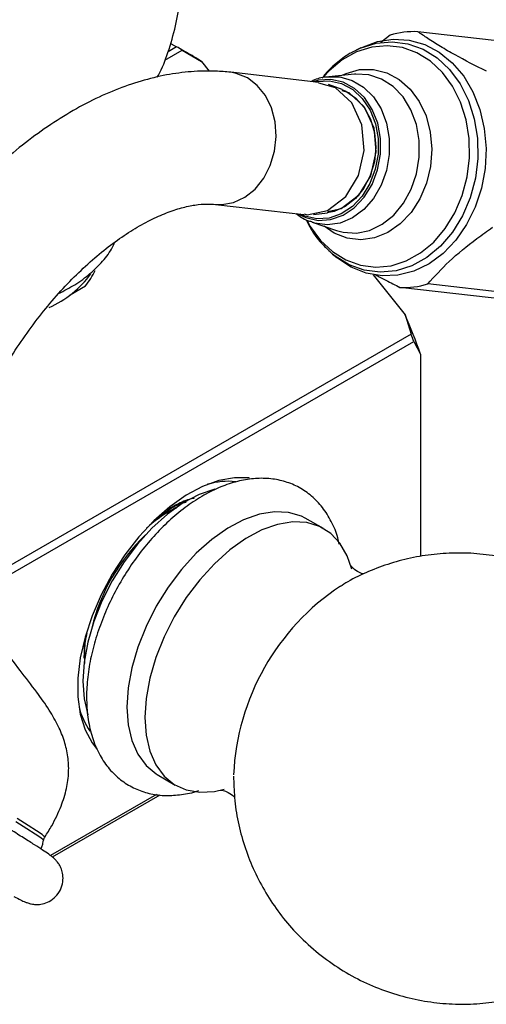
# Model space of a CAD drawing. Units: millimetres. Extents: x 3 to 1996, y 5 to 1995.
# Drawn here: x 1669 to 1718, y 1399 to 1502 of the extents above; entities that cross this region are included whole.
import ezdxf

# ---------------------------------------------------------------- set-up
doc = ezdxf.new("R2010")
doc.units = ezdxf.units.MM

msp = doc.modelspace()

# ---------------------------------------------------------------- linework, layer by layer
at = {"color": 7, "linetype": 'Continuous', "lineweight": 25}
for p, q in [((1764.23, 1494.9), (1710.85, 1501.01)), ((1707.93, 1500.64), (1706.94, 1499.89)), ((1684.23, 1498.01), (1686.08, 1499.08)), ((1685.48, 1499.42), (1684.59, 1498.91)), ((1684.89, 1499.72), (1685.48, 1499.42)), ((1686.49, 1498.84), (1685.79, 1499.25)), ((1686.08, 1499.08), (1688.09, 1497.87)), ((1704.08, 1498.92), (1704.35, 1499.06)), ((1704.85, 1499.31), (1704.35, 1499.06)), ((1688.09, 1497.87), (1688.91, 1496.85)), ((1700.45, 1495.68), (1691.17, 1496.74)), ((1704.18, 1496.54), (1701.49, 1496.27)), ((1702.2, 1495.1), (1700.44, 1495.61)), ((1702.88, 1494.93), (1701.45, 1495.44)), ((1689.58, 1482.83), (1698.86, 1481.77)), ((1699.89, 1481.77), (1701.36, 1481.94)), ((1699.74, 1480.95), (1702.29, 1480.09)), ((1701.89, 1477.59), (1701.62, 1477.83)), ((1701.89, 1477.59), (1702.32, 1477.24)), ((1706.14, 1475.42), (1709.53, 1471.2)), ((1674.27, 1473.31), (1675.91, 1474.26)), ((1762.35, 1467.98), (1708.97, 1474.09)), ((1765.27, 1468.35), (1711.89, 1474.46)), ((1671.67, 1471.81), (1671.69, 1471.82)), ((1709.53, 1471.2), (1710.13, 1469.17)), ((1710.13, 1469.17), (1664.16, 1442.63)), ((1664.46, 1441.87), (1710.43, 1468.4)), ((1710.43, 1468.4), (1711.13, 1467.07)), ((1711.13, 1467.07), (1711.13, 1445.76)), ((1684.84, 1450.61), (1685.49, 1450.93)), ((1685.42, 1450.87), (1684.84, 1450.61)), ((1685.52, 1450.96), (1685.09, 1450.76)), ((1700.93, 1448.72), (1699.01, 1449.8)), ((1675.81, 1436.78), (1675.71, 1435.06)), ((1675.78, 1435.84), (1675.9, 1437.1)), ((1683.43, 1422.82), (1685.33, 1421.7)), ((1683.38, 1420.72), (1672.22, 1414.28)), ((1672.41, 1414.14), (1683.74, 1420.68))]:
    msp.add_line(p, q, dxfattribs=at)
at = {"color": 7, "linetype": 'Continuous', "lineweight": 25, "flags": 128}
for points in [[(1704.85, 1499.31), (1704.95, 1499.36), (1706.59, 1499.97), (1708.27, 1500.22), (1709.95, 1500.12), (1711.57, 1499.66), (1713.09, 1498.85), (1714.47, 1497.73), (1715.67, 1496.32), (1716.65, 1494.67), (1717.38, 1492.82), (1717.84, 1490.82), (1718.03, 1488.73), (1717.93, 1486.62), (1717.54, 1484.53), (1716.89, 1482.54), (1715.98, 1480.7), (1714.84, 1479.07), (1713.51, 1477.68), (1712.03, 1476.58), (1710.43, 1475.81), (1708.76, 1475.38), (1707.08, 1475.3), (1705.42, 1475.59), (1703.84, 1476.22), (1702.39, 1477.18), (1702.32, 1477.24)], [(1700.06, 1495.72), (1700.26, 1495.77), (1701.56, 1495.85), (1702.83, 1495.57), (1704, 1494.94), (1705.01, 1493.99), (1705.82, 1492.76), (1706.38, 1491.33), (1706.67, 1489.76), (1706.66, 1488.13), (1706.37, 1486.53), (1705.8, 1485.02), (1704.99, 1483.7), (1703.97, 1482.62), (1702.8, 1481.84), (1701.53, 1481.4), (1700.23, 1481.31), (1698.97, 1481.59), (1698.47, 1481.81)], [(1698.88, 1481.84), (1699.2, 1481.74), (1701.36, 1482.2), (1703.26, 1483.65), (1704.61, 1485.87), (1705.21, 1488.52), (1704.96, 1491.21), (1703.9, 1493.52), (1702.2, 1495.1)], [(1702.85, 1494.92), (1703.28, 1494.74), (1704.33, 1494.03), (1705.22, 1493.03), (1705.88, 1491.79), (1706.29, 1490.37), (1706.43, 1488.86), (1706.28, 1487.33), (1705.85, 1485.86), (1705.17, 1484.54), (1704.28, 1483.44), (1703.21, 1482.61), (1702.04, 1482.1), (1701.31, 1481.96)], [(1702.85, 1494.82), (1703.59, 1494.6), (1705.21, 1493.1), (1706.21, 1490.91), (1706.44, 1488.36), (1705.88, 1485.84), (1704.59, 1483.73), (1702.79, 1482.35), (1701.38, 1482.05)], [(1693.13, 1454.02), (1693.08, 1454.03), (1691.55, 1454.06), (1689.91, 1453.76), (1688.21, 1453.14), (1686.48, 1452.21), (1684.76, 1451), (1683.09, 1449.53), (1681.5, 1447.83), (1680.02, 1445.94), (1678.69, 1443.89), (1677.54, 1441.74), (1676.59, 1439.53), (1675.85, 1437.29), (1675.35, 1435.09), (1675.1, 1432.97), (1675.1, 1430.98), (1675.35, 1429.15), (1675.85, 1427.52), (1676.59, 1426.14), (1677.01, 1425.58)], [(1689.51, 1452.87), (1687.86, 1452.29), (1686.18, 1451.4), (1684.51, 1450.21), (1682.89, 1448.76), (1681.36, 1447.08), (1679.95, 1445.21), (1678.7, 1443.2), (1677.63, 1441.08), (1676.77, 1438.92), (1676.14, 1436.76), (1675.76, 1434.64), (1675.63, 1432.64)], [(1699.01, 1449.8), (1698.6, 1450), (1697.26, 1450.41), (1695.78, 1450.48), (1694.19, 1450.23), (1692.53, 1449.64), (1690.85, 1448.74), (1689.18, 1447.55), (1687.55, 1446.1), (1686.01, 1444.41), (1684.6, 1442.54), (1683.34, 1440.52), (1682.26, 1438.39), (1681.4, 1436.22), (1680.77, 1434.05), (1680.39, 1431.94), (1680.26, 1429.92)], [(1703.89, 1444.43), (1703.41, 1445.84), (1702.66, 1447.16), (1701.69, 1448.19), (1700.52, 1448.92), (1699.18, 1449.33), (1697.69, 1449.4), (1696.1, 1449.15), (1694.45, 1448.56), (1692.76, 1447.66), (1691.08, 1446.47), (1689.45, 1445.01), (1687.91, 1443.32), (1686.49, 1441.45), (1685.23, 1439.42), (1684.16, 1437.3), (1683.3, 1435.12), (1682.66, 1432.95), (1682.28, 1430.83), (1682.15, 1428.81)], [(1675.63, 1432.64), (1675.76, 1430.77), (1676.14, 1429.11)], [(1680.26, 1429.92), (1680.39, 1428.05), (1680.77, 1426.38), (1681.4, 1424.94), (1682.26, 1423.76), (1683.34, 1422.88), (1683.43, 1422.82)], [(1682.15, 1428.81), (1682.28, 1426.94), (1682.66, 1425.26), (1683.3, 1423.82), (1684.16, 1422.64), (1685.23, 1421.76), (1686.49, 1421.19), (1687.91, 1420.94), (1689.45, 1421.04), (1690.49, 1421.27)]]:
    msp.add_lwpolyline(points, dxfattribs=at)
at = {"color": 8, "linetype": 'Continuous', "lineweight": 25, "flags": 128}
for points in [[(1704.35, 1499.06), (1704.8, 1499.27), (1706.45, 1499.79), (1708.14, 1499.95), (1709.8, 1499.75), (1711.4, 1499.17), (1712.88, 1498.26), (1714.19, 1497.03), (1715.3, 1495.51), (1716.18, 1493.77), (1716.79, 1491.84), (1717.12, 1489.79)], [(1716.25, 1489.77), (1715.93, 1491.74), (1715.35, 1493.59), (1714.5, 1495.27), (1713.44, 1496.72), (1712.17, 1497.91), (1710.75, 1498.79), (1709.22, 1499.34), (1707.62, 1499.54), (1706, 1499.38), (1704.41, 1498.88), (1702.9, 1498.04), (1701.52, 1496.9), (1700.95, 1496.29)], [(1702.8, 1496.4), (1703.3, 1496.63), (1704.73, 1497.02), (1706.18, 1497.04), (1707.58, 1496.69), (1708.89, 1495.99), (1710.04, 1494.97), (1710.99, 1493.67), (1711.71, 1492.14), (1712.15, 1490.44), (1712.31, 1488.65), (1712.18, 1486.83), (1711.75, 1485.07), (1711.06, 1483.43), (1710.13, 1481.98), (1708.99, 1480.78), (1707.7, 1479.88), (1706.3, 1479.32), (1704.85, 1479.12), (1703.42, 1479.28), (1702.06, 1479.81), (1700.99, 1480.53)], [(1689.62, 1482.83), (1690.23, 1482.81), (1691.47, 1483.02), (1692.66, 1483.58), (1693.73, 1484.45), (1694.64, 1485.58), (1695.33, 1486.93), (1695.77, 1488.42), (1695.94, 1489.98), (1695.83, 1491.52), (1695.45, 1492.99), (1694.82, 1494.29), (1693.96, 1495.36), (1692.92, 1496.16)], [(1692.92, 1496.16), (1691.76, 1496.63), (1691.17, 1496.74)], [(1706.92, 1489.77), (1706.63, 1491.37), (1706.06, 1492.83), (1705.23, 1494.08), (1704.2, 1495.05), (1703, 1495.69), (1701.71, 1495.98), (1700.39, 1495.9), (1699.83, 1495.75)], [(1701.47, 1496.27), (1702.66, 1496.25), (1703.95, 1495.89), (1705.14, 1495.18), (1706.17, 1494.16), (1706.98, 1492.88), (1707.55, 1491.39), (1707.84, 1489.76)], [(1702.29, 1480.09), (1703, 1479.9), (1704.39, 1479.82), (1705.78, 1480.1), (1707.1, 1480.74), (1708.31, 1481.7), (1709.34, 1482.95), (1710.16, 1484.42), (1710.72, 1486.06), (1711, 1487.8), (1710.99, 1489.55), (1710.7, 1491.24), (1710.12, 1492.79), (1709.29, 1494.15), (1708.25, 1495.24), (1707.04, 1496.03), (1705.71, 1496.47), (1704.32, 1496.55), (1704.18, 1496.54)], [(1698.24, 1481.84), (1699.07, 1481.44), (1700.36, 1481.15), (1701.68, 1481.24), (1702.98, 1481.69), (1704.17, 1482.48), (1705.21, 1483.59), (1706.04, 1484.94), (1706.62, 1486.47), (1706.92, 1488.11), (1706.92, 1489.77)], [(1699.23, 1481.02), (1699.53, 1480.49), (1700.6, 1479.04), (1701.86, 1477.86), (1703.28, 1476.98), (1704.82, 1476.43), (1706.42, 1476.23), (1708.04, 1476.38), (1709.62, 1476.88), (1711.13, 1477.72), (1712.52, 1478.87), (1713.73, 1480.29), (1714.74, 1481.94), (1715.52, 1483.77), (1716.04, 1485.72), (1716.29, 1487.75), (1716.25, 1489.77)], [(1707.84, 1489.76), (1707.84, 1488.08), (1707.56, 1486.41), (1706.99, 1484.84), (1706.18, 1483.45), (1705.16, 1482.28), (1703.97, 1481.41), (1702.67, 1480.87), (1701.33, 1480.69), (1700, 1480.87), (1699.65, 1480.99)], [(1717.12, 1489.79), (1717.16, 1487.68), (1716.9, 1485.58), (1716.36, 1483.54), (1715.55, 1481.64), (1714.5, 1479.92), (1713.23, 1478.44), (1711.79, 1477.25), (1710.22, 1476.38), (1708.57, 1475.85), (1706.89, 1475.7), (1705.22, 1475.9), (1703.62, 1476.47), (1702.15, 1477.39), (1701.89, 1477.59)], [(1671.62, 1416.23), (1671.6, 1416.27), (1671.33, 1416.49), (1670.75, 1416.88), (1669.88, 1417.45), (1668.72, 1418.18)], [(1671.49, 1415.9), (1671.46, 1415.93), (1671.19, 1416.15), (1670.61, 1416.54), (1669.74, 1417.11), (1668.58, 1417.85)]]:
    msp.add_lwpolyline(points, dxfattribs=at)
at = {"color": 7, "linetype": 'Continuous', "lineweight": 25}
for centre, radius, start, end in [((1710.49, 1492.25), 8.77, 87.6536, 106.9304), ((1666.93, 1466.6), 37.71, 59.4794, 60.526), ((1667.29, 1465.62), 38.38, 57.1815, 59.9748), ((1667.69, 1481.95), 10.88, 293.6833, 323.8519), ((1709.33, 1482.85), 8.77, 267.6536, 286.9304), ((1651.6, 1446.35), 63.03, 19.1939, 23.2175), ((1649.97, 1445.38), 64.69, 20.8405, 21.5708), ((1690.88, 1446.23), 7.45, 83.5984, 106.743), ((1692.36, 1437.79), 14.86, 120.4026, 132.4684), ((1696.18, 1433.44), 20.21, 133.761, 166.2444), ((1716.58, 1421.69), 25.13, 123.5188, 177.4907), ((1682.82, 1431.79), 7.83, 193.7633, 214.4055)]:
    msp.add_arc(centre, radius, start, end, dxfattribs=at)
msp.add_ellipse((1662.27, 1485.88), major_axis=(13.23, -12.1), ratio=0.697875, start_param=0.050474, end_param=0.201164, dxfattribs=at)
for points, knots in [([(1683.46, 1496.23), (1683.5, 1496.3), (1683.96, 1497.12), (1684.63, 1498.92), (1685.42, 1501.6), (1685.87, 1504.42), (1685.98, 1507.23), (1685.78, 1509.98), (1685.27, 1512.64), (1684.49, 1515.19), (1683.45, 1517.6), (1682.17, 1519.84), (1680.68, 1521.9), (1679.09, 1523.71), (1677.92, 1524.73), (1677.38, 1525.21)], [0, 0, 0, 0, 0.007235, 0.088803, 0.179777, 0.269323, 0.357163, 0.443405, 0.528151, 0.611487, 0.693493, 0.774244, 0.853817, 0.932304, 1, 1, 1, 1]), ([(1718.06, 1496.85), (1716.92, 1497.42), (1715.2, 1498.3), (1713.21, 1499.45), (1711.95, 1500.26), (1711.19, 1500.78), (1710.85, 1501.01)], [0, 0, 0, 0, 0.404017, 0.613529, 0.823396, 1, 1, 1, 1]), ([(1704.06, 1498.89), (1704, 1498.86), (1703.41, 1498.6), (1702.41, 1497.82), (1701.38, 1496.92), (1700.91, 1496.28), (1700.8, 1496.13)], [0, 0, 0, 0, 0.051215, 0.461854, 0.877319, 1, 1, 1, 1]), ([(1691.17, 1496.74), (1690.64, 1496.79), (1689.27, 1496.91), (1687.01, 1496.85), (1684.39, 1496.5), (1681.72, 1495.85), (1679.01, 1494.91), (1676.29, 1493.67), (1673.57, 1492.14), (1670.89, 1490.35), (1668.28, 1488.32), (1665.75, 1486.05), (1663.32, 1483.59), (1661, 1480.94), (1658.82, 1478.13), (1656.9, 1475.37), (1655.77, 1473.52), (1655.27, 1472.68)], [0, 0, 0, 0, 0.040941, 0.105679, 0.171456, 0.238801, 0.307588, 0.377507, 0.448161, 0.519172, 0.59021, 0.661112, 0.731822, 0.802337, 0.872687, 0.942918, 1, 1, 1, 1]), ([(1701.47, 1496.24), (1701.36, 1496.24), (1700.81, 1496.22), (1700.18, 1496.05), (1699.72, 1495.8), (1699.66, 1495.77)], [0, 0, 0, 0, 0.171165, 0.889424, 1, 1, 1, 1]), ([(1667.33, 1465.57), (1667.59, 1466), (1668.35, 1467.28), (1669.73, 1469.31), (1671.47, 1471.61), (1673.29, 1473.75), (1675.18, 1475.69), (1677.1, 1477.43), (1679.01, 1478.93), (1680.89, 1480.19), (1682.71, 1481.21), (1684.42, 1481.98), (1686.01, 1482.5), (1687.44, 1482.8), (1688.65, 1482.9), (1689.28, 1482.85), (1689.58, 1482.83)], [0, 0, 0, 0, 0.039483, 0.116004, 0.19241, 0.26857, 0.344384, 0.419756, 0.494608, 0.568884, 0.642583, 0.715794, 0.788762, 0.861854, 0.935788, 1, 1, 1, 1]), ([(1698.04, 1481.86), (1698.42, 1481.59), (1698.92, 1481.23), (1699.51, 1481.06), (1699.65, 1481.02)], [0, 0, 0, 0, 0.762261, 1, 1, 1, 1]), ([(1699.12, 1481.22), (1699.27, 1480.89), (1699.71, 1479.99), (1700.55, 1478.85), (1701.31, 1478.16), (1701.62, 1477.87)], [0, 0, 0, 0, 0.25404, 0.692504, 1, 1, 1, 1]), ([(1711.89, 1474.46), (1712.6, 1475.25), (1714.05, 1476.86), (1716.53, 1478.86), (1718.15, 1480.03), (1718.7, 1480.42)], [0, 0, 0, 0, 0.390585, 0.794018, 1, 1, 1, 1]), ([(1673.07, 1473.44), (1673.65, 1473.75), (1674.85, 1474.37), (1676.41, 1475.52), (1677.73, 1476.84), (1678.6, 1477.97), (1678.9, 1478.69), (1678.98, 1478.87)], [0, 0, 0, 0, 0.219358, 0.453803, 0.687917, 0.918836, 1, 1, 1, 1]), ([(1706.39, 1475.44), (1706.75, 1475.24), (1707.59, 1474.79), (1708.48, 1474.34), (1708.97, 1474.09)], [0, 0, 0, 0, 0.440219, 1, 1, 1, 1]), ([(1702.58, 1447.05), (1702.54, 1447.28), (1702.37, 1448.14), (1701.79, 1449.46), (1700.87, 1450.95), (1699.72, 1452.16), (1698.4, 1453.07), (1696.94, 1453.68), (1695.39, 1453.99), (1693.76, 1454.02), (1692.07, 1453.76), (1690.32, 1453.21), (1688.55, 1452.38), (1686.79, 1451.27), (1685.08, 1449.91), (1683.44, 1448.33), (1681.92, 1446.57), (1680.52, 1444.65), (1679.28, 1442.6), (1678.21, 1440.47), (1677.33, 1438.28), (1676.65, 1436.07), (1676.2, 1433.88), (1676.03, 1432.17), (1676.01, 1431.21), (1676.01, 1430.95)], [0, 0, 0, 0, 0.01738, 0.065009, 0.111439, 0.156222, 0.199496, 0.241912, 0.284156, 0.326972, 0.370975, 0.416365, 0.462899, 0.510085, 0.557447, 0.604716, 0.651842, 0.698851, 0.7458, 0.79276, 0.83979, 0.88696, 0.934348, 0.98202, 1, 1, 1, 1]), ([(1686.47, 1451.46), (1686.41, 1451.44), (1685.58, 1451.27), (1684.51, 1450.66), (1683.59, 1449.85), (1683.44, 1449.72)], [0, 0, 0, 0, 0.064965, 0.855349, 1, 1, 1, 1]), ([(1687.31, 1451.89), (1687.27, 1451.88), (1686.74, 1451.78), (1685.75, 1451.41), (1684.81, 1450.85), (1684.37, 1450.6)], [0, 0, 0, 0, 0.046122, 0.561056, 1, 1, 1, 1]), ([(1671.62, 1416.23), (1671.87, 1416.63), (1672.52, 1417.67), (1673.33, 1419.36), (1673.93, 1421.26), (1674.17, 1423.03), (1674.09, 1424.7), (1673.71, 1426.34), (1673.04, 1427.98), (1672.05, 1429.71), (1670.67, 1431.65), (1668.94, 1433.86), (1667.22, 1436.15), (1665.84, 1438.43), (1664.87, 1440.49), (1664.23, 1442.46), (1663.9, 1444.32), (1663.86, 1446.09), (1664.05, 1447.4), (1664.24, 1448.11), (1664.28, 1448.28)], [0, 0, 0, 0, 0.039216, 0.104004, 0.158858, 0.207791, 0.253994, 0.300556, 0.34962, 0.404509, 0.469675, 0.551143, 0.642182, 0.713297, 0.777701, 0.835514, 0.888282, 0.937683, 0.984954, 1, 1, 1, 1]), ([(1691.47, 1422.63), (1691.49, 1421.88), (1691.53, 1420.27), (1691.91, 1417.83), (1692.57, 1415.33), (1693.49, 1412.91), (1694.67, 1410.6), (1696.1, 1408.42), (1697.81, 1406.33), (1699.82, 1404.4), (1702.08, 1402.68), (1704.49, 1401.26), (1707, 1400.15), (1709.57, 1399.34), (1712.18, 1398.82), (1714.78, 1398.6), (1717.35, 1398.66), (1719.87, 1398.99), (1722.3, 1399.57), (1724.63, 1400.39), (1726.85, 1401.43), (1728.93, 1402.69), (1730.88, 1404.15), (1732.67, 1405.82), (1734.32, 1407.71), (1735.79, 1409.82), (1737.07, 1412.19), (1738.06, 1414.69), (1738.75, 1417.25), (1739.14, 1419.77), (1739.26, 1422.33), (1739.1, 1424.89), (1738.66, 1427.43), (1737.96, 1429.91), (1736.98, 1432.31), (1735.75, 1434.6), (1734.28, 1436.75), (1732.52, 1438.8), (1730.48, 1440.69), (1728.19, 1442.36), (1725.76, 1443.72), (1723.24, 1444.78), (1720.66, 1445.54), (1718.05, 1446), (1715.45, 1446.18), (1712.89, 1446.07), (1710.39, 1445.7), (1707.97, 1445.08), (1705.66, 1444.21), (1703.89, 1443.38), (1702.94, 1442.77), (1702.68, 1442.6)], [0, 0, 0, 0, 0.017949, 0.038396, 0.058902, 0.079477, 0.100113, 0.120802, 0.141534, 0.164523, 0.187144, 0.209341, 0.23114, 0.252566, 0.27364, 0.294382, 0.314812, 0.334949, 0.35482, 0.374455, 0.393901, 0.413225, 0.432525, 0.451947, 0.471697, 0.492049, 0.513324, 0.535799, 0.556128, 0.576445, 0.59678, 0.617164, 0.637613, 0.658132, 0.678719, 0.699367, 0.720065, 0.740804, 0.763719, 0.786265, 0.808391, 0.830124, 0.851487, 0.872502, 0.893189, 0.913567, 0.933656, 0.953483, 0.973082, 0.992502, 1, 1, 1, 1]), ([(1705.15, 1443.92), (1705.12, 1443.93), (1704.95, 1443.96), (1704.44, 1444.2), (1703.96, 1444.57), (1703.74, 1444.87), (1703.74, 1444.87), (1703.75, 1444.87)], [0, 0, 0, 0, 0.063779, 0.334601, 0.639156, 0.868614, 1, 1, 1, 1]), ([(1668.37, 1409.97), (1668.62, 1409.85), (1669.08, 1409.61), (1669.47, 1409.42), (1669.82, 1409.29), (1670.23, 1409.17), (1670.76, 1409.11), (1671.4, 1409.17), (1672.11, 1409.43), (1672.79, 1409.94), (1673.3, 1410.66), (1673.54, 1411.48), (1673.54, 1412.24), (1673.38, 1412.86), (1673.14, 1413.34), (1672.9, 1413.66), (1672.69, 1413.89), (1672.51, 1414.06), (1672.29, 1414.23), (1671.97, 1414.46), (1671.43, 1414.83), (1670.56, 1415.4), (1669.44, 1416.11), (1668.06, 1416.97), (1666.45, 1417.96), (1664.63, 1419.08), (1662.6, 1420.32), (1660.39, 1421.66), (1658, 1423.1), (1655.46, 1424.62), (1652.8, 1426.21), (1650.02, 1427.87), (1647.17, 1429.57), (1644.25, 1431.3), (1641.3, 1433.04), (1638.34, 1434.79), (1635.93, 1436.2), (1634.52, 1437.03), (1634.08, 1437.28)], [0, 0, 0, 0, 0.041243, 0.077194, 0.095662, 0.106021, 0.11356, 0.122243, 0.131923, 0.142606, 0.153775, 0.164943, 0.174278, 0.182484, 0.189851, 0.196698, 0.203879, 0.213752, 0.228323, 0.254013, 0.297021, 0.33876, 0.382888, 0.426149, 0.46909, 0.511887, 0.554608, 0.597286, 0.639937, 0.68257, 0.725192, 0.767806, 0.810414, 0.85302, 0.895623, 0.938225, 0.980827, 1, 1, 1, 1]), ([(1675.93, 1437.19), (1675.86, 1436.9), (1675.74, 1436.42), (1675.77, 1436.01), (1675.78, 1435.84)], [0, 0, 0, 0, 0.591142, 1, 1, 1, 1]), ([(1675.83, 1434.49), (1675.82, 1434.89), (1675.79, 1435.85), (1675.89, 1436.94), (1676.06, 1437.63), (1676.07, 1437.68)], [0, 0, 0, 0, 0.39632, 0.954762, 1, 1, 1, 1]), ([(1676.01, 1430.95), (1676.02, 1430.58), (1676.04, 1429.52), (1676.27, 1427.86), (1676.8, 1426.04), (1677.6, 1424.43), (1678.63, 1423.07), (1679.87, 1421.99), (1681.26, 1421.22), (1682.76, 1420.74), (1684.35, 1420.55), (1686.01, 1420.68), (1687.16, 1420.88), (1687.75, 1421.11), (1687.77, 1421.12)], [0, 0, 0, 0, 0.053878, 0.1548948, 0.2557791, 0.3549422, 0.4510352, 0.543634, 0.6335829, 0.7224807, 0.8116338, 0.9026633, 0.996501, 1, 1, 1, 1]), ([(1690.07, 1421.18), (1690.07, 1421.18), (1690.07, 1421.18), (1690.39, 1421.15), (1690.94, 1420.94), (1691.43, 1420.62), (1691.55, 1420.47), (1691.57, 1420.45)], [0, 0, 0, 0, 0.1284443, 0.3575986, 0.6204362, 0.9489578, 1, 1, 1, 1]), ([(1671.51, 1415.91), (1671.52, 1415.98), (1671.53, 1416.1), (1671.61, 1416.18), (1671.63, 1416.21)], [0, 0, 0, 0, 0.687698, 1, 1, 1, 1]), ([(1671.2, 1414.98), (1671.24, 1415.05), (1671.34, 1415.23), (1671.42, 1415.56), (1671.46, 1415.79), (1671.49, 1415.9)], [0, 0, 0, 0, 0.26802, 0.670934, 1, 1, 1, 1])]:
    msp.add_open_spline(points, degree=3, knots=knots, dxfattribs=at)

doc.saveas('drawing.dxf')
